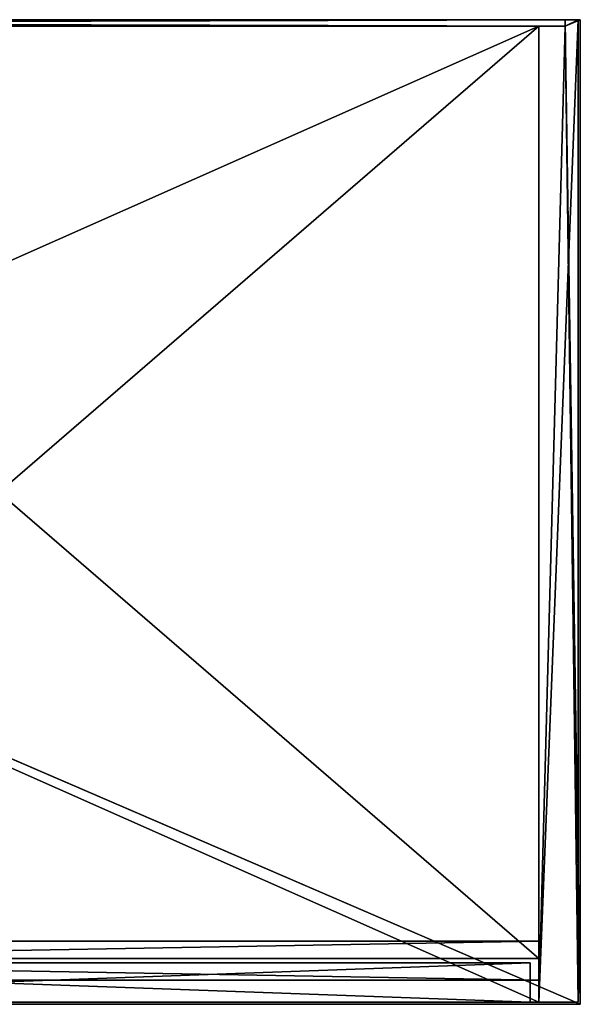
# Model space of a CAD drawing. Extents: x 0 to 1046, y 0 to 472.
# Drawn here: x 789 to 1046, y 21 to 472 of the extents above; entities that cross this region are included whole.
import ezdxf

# ---------------------------------------------------------------- set-up
doc = ezdxf.new("R2010")
doc.units = 0
doc.header["$LTSCALE"] = 25.4
doc.layers.get('0').update_dxf_attribs({"color": 13, "linetype": 'CONTINUOUS'})

# ---------------------------------------------------------------- blocks, each defined once
blk = doc.blocks.new('KOMPONENT_228')
at = {"color": 0}
for p, q in [((0, -12), (1008, -12)), ((0, -12), (1008, -12)), ((1008, -12, 50), (0, -12, 50)), ((1008, -12, 50), (0, -12, 50)), ((1008, -30), (1008, -12)), ((1008, -30), (1008, -12)), ((1008, -12), (1008, -12, 50)), ((1008, -30, 50), (1008, -12, 50)), ((1008, -12), (1008, -12, 50)), ((1008, -30, 50), (1008, -12, 50)), ((0, -30), (1008, -30)), ((1008, -30, 50), (0, -30, 50)), ((1008, -30, 50), (0, -30, 50)), ((0, -30), (1008, -30)), ((1008, -30), (1008, -30, 50)), ((1008, -30), (1008, -30, 50))]:
    blk.add_line(p, q, dxfattribs=at)
mesh = blk.add_polyface(dxfattribs=at)
corners = [(1008, -12), (0, -30), (0, -12), (1008, -30)]
mesh.append_faces([[corners[k] for k in face] for face in [(0, 1, 2), (1, 0, 3)]], dxfattribs={"vtx0": -1, "color": 0})
mesh = blk.add_polyface(dxfattribs=at)
corners = [(0, -12, 50), (1008, -12), (0, -12), (1008, -12, 50)]
mesh.append_faces([[corners[k] for k in face] for face in [(0, 1, 2), (1, 0, 3)]], dxfattribs={"vtx0": -1, "color": 0})
mesh = blk.add_polyface(dxfattribs=at)
corners = [(1008, -30, 50), (0, -12, 50), (0, -30, 50), (1008, -12, 50)]
mesh.append_faces([[corners[k] for k in face] for face in [(0, 1, 2), (1, 0, 3)]], dxfattribs={"vtx0": -1, "color": 0})
mesh = blk.add_polyface(dxfattribs=at)
corners = [(1008, -12), (1008, -30, 50), (1008, -30), (1008, -12, 50)]
mesh.append_faces([[corners[k] for k in face] for face in [(0, 1, 2), (1, 0, 3)]], dxfattribs={"vtx0": -1, "color": 0})
mesh = blk.add_polyface(dxfattribs=at)
corners = [(1008, -30, 50), (0, -30), (1008, -30), (0, -30, 50)]
mesh.append_faces([[corners[k] for k in face] for face in [(0, 1, 2), (1, 0, 3)]], dxfattribs={"vtx0": -1, "color": 0})
blk = doc.blocks.new('KOMPONENT_225')
at = {"color": 0}
for p, q in [((1009, 432), (1, 432)), ((1009, 432, 18), (1, 432, 18)), ((1009, 432), (1, 432)), ((1009, 432, 18), (1, 432, 18)), ((1009, 432), (1009, 432, 18)), ((1009, -15), (1009, 432)), ((1009, -15), (1009, 432)), ((1009, 432), (1009, 432, 18)), ((1009, -15, 18), (1009, 432, 18)), ((1009, -15, 18), (1009, 432, 18)), ((1, -15), (1009, -15)), ((1, -15), (1009, -15)), ((1, -15, 18), (1009, -15, 18)), ((1, -15, 18), (1009, -15, 18)), ((1009, -15), (1009, -15, 18)), ((1009, -15), (1009, -15, 18))]:
    blk.add_line(p, q, dxfattribs=at)
mesh = blk.add_polyface(dxfattribs=at)
corners = [(1, 432, 18), (1009, 432), (1, 432), (1009, 432, 18)]
mesh.append_faces([[corners[k] for k in face] for face in [(0, 1, 2), (1, 0, 3)]], dxfattribs={"vtx0": -1, "color": 0})
mesh = blk.add_polyface(dxfattribs=at)
corners = [(1009, 432), (1, -15), (1, 432), (1009, -15)]
mesh.append_faces([[corners[k] for k in face] for face in [(0, 1, 2), (1, 0, 3)]], dxfattribs={"vtx0": -1, "color": 0})
mesh = blk.add_polyface(dxfattribs=at)
corners = [(1009, -15, 18), (1, 432, 18), (1, -15, 18), (1009, 432, 18)]
mesh.append_faces([[corners[k] for k in face] for face in [(0, 1, 2), (1, 0, 3)]], dxfattribs={"vtx0": -1, "color": 0})
mesh = blk.add_polyface(dxfattribs=at)
corners = [(1009, 432), (1009, -15, 18), (1009, -15), (1009, 432, 18)]
mesh.append_faces([[corners[k] for k in face] for face in [(0, 1, 2), (1, 0, 3)]], dxfattribs={"vtx0": -1, "color": 0})
mesh = blk.add_polyface(dxfattribs=at)
corners = [(1009, -15, 18), (1, -15), (1009, -15), (1, -15, 18)]
mesh.append_faces([[corners[k] for k in face] for face in [(0, 1, 2), (1, 0, 3)]], dxfattribs={"vtx0": -1, "color": 0})
blk = doc.blocks.new('KOMPONENT_210')
at = {"color": 0}
for p, q in [((0, 3, 906), (1032, 3, 906)), ((1032, 3, -372), (0, 3, -372)), ((0, 3, 906), (1032, 3, 906)), ((1032, 3, -372), (0, 3, -372)), ((0, 0, 906), (1032, 0, 906)), ((1032, 0, -372), (0, 0, -372)), ((0, 0, 906), (1032, 0, 906)), ((1032, 0, -372), (0, 0, -372)), ((1032, 3, 906), (1032, 0, 906)), ((1032, 3, 906), (1032, 3, -372)), ((1032, 3, 906), (1032, 0, 906)), ((1032, 3, -372), (1032, 0, -372)), ((1032, 3, -372), (1032, 0, -372)), ((1032, 3, 906), (1032, 3, -372)), ((1032, 0, 906), (1032, 0, -372)), ((1032, 0, 906), (1032, 0, -372))]:
    blk.add_line(p, q, dxfattribs=at)
mesh = blk.add_polyface(dxfattribs=at)
corners = [(1032, 0, 906), (0, 3, 906), (0, 0, 906), (1032, 3, 906)]
mesh.append_faces([[corners[k] for k in face] for face in [(0, 1, 2), (1, 0, 3)]], dxfattribs={"vtx0": -1, "color": 0})
mesh = blk.add_polyface(dxfattribs=at)
corners = [(1032, 3, -372), (0, 0, -372), (0, 3, -372), (1032, 0, -372)]
mesh.append_faces([[corners[k] for k in face] for face in [(0, 1, 2), (1, 0, 3)]], dxfattribs={"vtx0": -1, "color": 0})
mesh = blk.add_polyface(dxfattribs=at)
corners = [(0, 3, 906), (1032, 3, -372), (0, 3, -372), (1032, 3, 906)]
mesh.append_faces([[corners[k] for k in face] for face in [(0, 1, 2), (1, 0, 3)]], dxfattribs={"vtx0": -1, "color": 0})
mesh = blk.add_polyface(dxfattribs=at)
corners = [(1032, 0, 906), (0, 0, -372), (1032, 0, -372), (0, 0, 906)]
mesh.append_faces([[corners[k] for k in face] for face in [(0, 1, 2), (1, 0, 3)]], dxfattribs={"vtx0": -1, "color": 0})
mesh = blk.add_polyface(dxfattribs=at)
corners = [(1032, 3, -372), (1032, 0, 906), (1032, 0, -372), (1032, 3, 906)]
mesh.append_faces([[corners[k] for k in face] for face in [(0, 1, 2), (1, 0, 3)]], dxfattribs={"vtx0": -1, "color": 0})
blk = doc.blocks.new('KOMPONENT_227')
at = {"color": 0}
for p, q in [((0, 415, 1316), (0, -35, 1316)), ((0, 415), (0, 415, 1316)), ((0, -35), (0, 415)), ((0, -35), (0, 415)), ((0, 415), (6, 415)), ((0, 415), (6, 415)), ((0, 415), (0, 415, 1316)), ((0, 415, 1316), (6, 415, 1316)), ((0, 415, 1316), (0, -35, 1316)), ((0, 415, 1316), (6, 415, 1316)), ((6, 415), (6, 412)), ((6, 415), (6, 415, 1316)), ((6, 415, 1316), (6, 412, 1316)), ((6, 415), (6, 415, 1316)), ((6, 415, 1316), (6, 412, 1316)), ((6, 415), (6, 412)), ((6, 412), (18, 412)), ((6, 412, 1316), (18, 412, 1316)), ((6, 412, 1316), (18, 412, 1316)), ((6, 412), (18, 412)), ((6, 412), (6, 412, 1316)), ((6, 412), (6, 412, 1316)), ((18, -35), (18, 412)), ((18, 412, 1316), (18, -35, 1316)), ((18, -35), (18, 412)), ((18, 412), (18, 412, 1316)), ((18, 412, 1316), (18, -35, 1316)), ((18, 412), (18, 412, 1316)), ((0, -35, 1316), (0, -35)), ((0, -35, 1316), (0, -35)), ((0, -35), (18, -35)), ((0, -35, 1316), (18, -35, 1316)), ((0, -35), (18, -35)), ((0, -35, 1316), (18, -35, 1316)), ((18, -35, 1316), (18, -35)), ((18, -35, 1316), (18, -35))]:
    blk.add_line(p, q, dxfattribs=at)
mesh = blk.add_polyface(dxfattribs=at)
corners = [(0, 415, 1316), (0, -35), (0, -35, 1316), (0, 415)]
mesh.append_faces([[corners[k] for k in face] for face in [(0, 1, 2), (1, 0, 3)]], dxfattribs={"vtx0": -1, "color": 0})
mesh = blk.add_polyface(dxfattribs=at)
corners = [(6, 415), (0, -35), (0, 415), (6, 412), (18, -35), (18, 412)]
mesh.append_faces([[corners[k] for k in face] for face in [(0, 1, 2), (4, 3, 5)]], dxfattribs={"vtx0": -1, "color": 0})
mesh.append_faces([[corners[k] for k in face] for face in [(1, 3, 4)]], dxfattribs={"vtx0": -1, "vtx1": -1, "color": 0})
mesh.append_faces([[corners[k] for k in face] for face in [(1, 0, 3)]], dxfattribs={"vtx0": -1, "vtx2": -1, "color": 0})
mesh = blk.add_polyface(dxfattribs=at)
corners = [(0, 415, 1316), (6, 415), (0, 415), (6, 415, 1316)]
mesh.append_faces([[corners[k] for k in face] for face in [(0, 1, 2), (1, 0, 3)]], dxfattribs={"vtx0": -1, "color": 0})
mesh = blk.add_polyface(dxfattribs=at)
corners = [(18, -35, 1316), (0, 415, 1316), (0, -35, 1316), (6, 412, 1316), (18, 412, 1316), (6, 415, 1316)]
mesh.append_faces([[corners[k] for k in face] for face in [(0, 1, 2), (3, 0, 4)]], dxfattribs={"vtx0": -1, "color": 0})
mesh.append_faces([[corners[k] for k in face] for face in [(1, 0, 3)]], dxfattribs={"vtx0": -1, "vtx1": -1, "vtx2": -1, "color": 0})
mesh.append_faces([[corners[k] for k in face] for face in [(5, 1, 3)]], dxfattribs={"vtx1": -1, "color": 0})
mesh = blk.add_polyface(dxfattribs=at)
corners = [(6, 415), (6, 412, 1316), (6, 412), (6, 415, 1316)]
mesh.append_faces([[corners[k] for k in face] for face in [(0, 1, 2), (1, 0, 3)]], dxfattribs={"vtx0": -1, "color": 0})
mesh = blk.add_polyface(dxfattribs=at)
corners = [(6, 412), (18, 412, 1316), (18, 412), (6, 412, 1316)]
mesh.append_faces([[corners[k] for k in face] for face in [(0, 1, 2), (1, 0, 3)]], dxfattribs={"vtx0": -1, "color": 0})
mesh = blk.add_polyface(dxfattribs=at)
corners = [(18, 412), (18, -35, 1316), (18, -35), (18, 412, 1316)]
mesh.append_faces([[corners[k] for k in face] for face in [(0, 1, 2), (1, 0, 3)]], dxfattribs={"vtx0": -1, "color": 0})
mesh = blk.add_polyface(dxfattribs=at)
corners = [(18, -35, 1316), (0, -35), (18, -35), (0, -35, 1316)]
mesh.append_faces([[corners[k] for k in face] for face in [(0, 1, 2), (1, 0, 3)]], dxfattribs={"vtx0": -1, "color": 0})
blk = doc.blocks.new('KOMPONENT_302')
at = {"color": 0}
for p, q in [((1008, 432), (0, 432)), ((1008, 432, 18), (0, 432, 18)), ((1008, 432), (0, 432)), ((1008, 432, 18), (0, 432, 18)), ((1008, -15), (1008, 432)), ((1008, -15, 18), (1008, 432, 18)), ((1008, -15), (1008, 432)), ((1008, 432), (1008, 432, 18)), ((1008, -15, 18), (1008, 432, 18)), ((1008, 432), (1008, 432, 18)), ((0, -15), (1008, -15)), ((0, -15, 18), (1008, -15, 18)), ((0, -15), (1008, -15)), ((0, -15, 18), (1008, -15, 18)), ((1008, -15), (1008, -15, 18)), ((1008, -15), (1008, -15, 18))]:
    blk.add_line(p, q, dxfattribs=at)
mesh = blk.add_polyface(dxfattribs=at)
corners = [(1008, 432), (0, -15), (0, 432), (1008, -15)]
mesh.append_faces([[corners[k] for k in face] for face in [(0, 1, 2), (1, 0, 3)]], dxfattribs={"vtx0": -1, "color": 0})
mesh = blk.add_polyface(dxfattribs=at)
corners = [(1008, -15, 18), (0, 432, 18), (0, -15, 18), (1008, 432, 18)]
mesh.append_faces([[corners[k] for k in face] for face in [(0, 1, 2), (1, 0, 3)]], dxfattribs={"vtx0": -1, "color": 0})
mesh = blk.add_polyface(dxfattribs=at)
corners = [(0, 432, 18), (1008, 432), (0, 432), (1008, 432, 18)]
mesh.append_faces([[corners[k] for k in face] for face in [(0, 1, 2), (1, 0, 3)]], dxfattribs={"vtx0": -1, "color": 0})
mesh = blk.add_polyface(dxfattribs=at)
corners = [(1008, 432), (1008, -15, 18), (1008, -15), (1008, 432, 18)]
mesh.append_faces([[corners[k] for k in face] for face in [(0, 1, 2), (1, 0, 3)]], dxfattribs={"vtx0": -1, "color": 0})
mesh = blk.add_polyface(dxfattribs=at)
corners = [(1008, -15, 18), (0, -15), (1008, -15), (0, -15, 18)]
mesh.append_faces([[corners[k] for k in face] for face in [(0, 1, 2), (1, 0, 3)]], dxfattribs={"vtx0": -1, "color": 0})
blk = doc.blocks.new('KOMPONENT_229')
at = {"color": 0}
for p, q in [((1046, 450, 18), (0, 450, 18)), ((1046, 450, 18), (0, 450, 18)), ((1039, 450, 12), (7, 450, 12)), ((1039, 450, 12), (7, 450, 12)), ((1039, 447), (7, 447)), ((1039, 447), (7, 447)), ((1039, 447, 12), (7, 447, 12)), ((1039, 447, 12), (7, 447, 12)), ((1046, 450), (1039, 450)), ((1039, 450), (1039, 450, 12)), ((1039, 450), (1039, 447)), ((1046, 450), (1039, 450)), ((1039, 450, 12), (1039, 447, 12)), ((1039, 450), (1039, 450, 12)), ((1039, 450), (1039, 447)), ((1039, 450, 12), (1039, 447, 12)), ((1039, 447), (1039, 447, 12)), ((1039, 447), (1039, 447, 12)), ((1046, 450), (1046, 450, 18)), ((1046, -1), (1046, 450)), ((1046, 450), (1046, 450, 18)), ((1046, -1, 18), (1046, 450, 18)), ((1046, -1), (1046, 450)), ((1046, -1, 18), (1046, 450, 18)), ((0, -1), (1046, -1)), ((0, -1), (1046, -1)), ((0, -1, 18), (1046, -1, 18)), ((0, -1, 18), (1046, -1, 18)), ((1046, -1), (1046, -1, 18)), ((1046, -1), (1046, -1, 18))]:
    blk.add_line(p, q, dxfattribs=at)
mesh = blk.add_polyface(dxfattribs=at)
corners = [(0, 450), (7, 450, 12), (7, 450), (0, 450, 18), (1039, 450, 12), (1046, 450), (1039, 450), (1046, 450, 18)]
mesh.append_faces([[corners[k] for k in face] for face in [(0, 1, 2), (4, 5, 6)]], dxfattribs={"vtx0": -1, "color": 0})
mesh.append_faces([[corners[k] for k in face] for face in [(1, 3, 4), (5, 4, 7), (7, 4, 3)]], dxfattribs={"vtx0": -1, "vtx1": -1, "color": 0})
mesh.append_faces([[corners[k] for k in face] for face in [(1, 0, 3)]], dxfattribs={"vtx0": -1, "vtx2": -1, "color": 0})
mesh = blk.add_polyface(dxfattribs=at)
corners = [(1046, 450), (1039, 447), (1039, 450), (7, 450), (0, -1), (0, 450), (7, 447), (1046, -1)]
mesh.append_faces([[corners[k] for k in face] for face in [(0, 1, 2), (3, 4, 5)]], dxfattribs={"vtx0": -1, "color": 0})
mesh.append_faces([[corners[k] for k in face] for face in [(4, 6, 7), (7, 1, 0)]], dxfattribs={"vtx0": -1, "vtx1": -1, "color": 0})
mesh.append_faces([[corners[k] for k in face] for face in [(4, 3, 6), (7, 6, 1)]], dxfattribs={"vtx0": -1, "vtx2": -1, "color": 0})
mesh = blk.add_polyface(dxfattribs=at)
corners = [(1046, -1, 18), (0, 450, 18), (0, -1, 18), (1046, 450, 18)]
mesh.append_faces([[corners[k] for k in face] for face in [(0, 1, 2), (1, 0, 3)]], dxfattribs={"vtx0": -1, "color": 0})
mesh = blk.add_polyface(dxfattribs=at)
corners = [(1039, 450, 12), (7, 447, 12), (7, 450, 12), (1039, 447, 12)]
mesh.append_faces([[corners[k] for k in face] for face in [(0, 1, 2), (1, 0, 3)]], dxfattribs={"vtx0": -1, "color": 0})
mesh = blk.add_polyface(dxfattribs=at)
corners = [(7, 447, 12), (1039, 447), (7, 447), (1039, 447, 12)]
mesh.append_faces([[corners[k] for k in face] for face in [(0, 1, 2), (1, 0, 3)]], dxfattribs={"vtx0": -1, "color": 0})
mesh = blk.add_polyface(dxfattribs=at)
corners = [(1039, 450, 12), (1039, 447), (1039, 447, 12), (1039, 450)]
mesh.append_faces([[corners[k] for k in face] for face in [(0, 1, 2), (1, 0, 3)]], dxfattribs={"vtx0": -1, "color": 0})
mesh = blk.add_polyface(dxfattribs=at)
corners = [(1046, 450), (1046, -1, 18), (1046, -1), (1046, 450, 18)]
mesh.append_faces([[corners[k] for k in face] for face in [(0, 1, 2), (1, 0, 3)]], dxfattribs={"vtx0": -1, "color": 0})
mesh = blk.add_polyface(dxfattribs=at)
corners = [(1046, -1, 18), (0, -1), (1046, -1), (0, -1, 18)]
mesh.append_faces([[corners[k] for k in face] for face in [(0, 1, 2), (1, 0, 3)]], dxfattribs={"vtx0": -1, "color": 0})
blk = doc.blocks.new('KOMPONENT_5')
at = {"color": 0}
for p, q in [((0, 432), (0, 5)), ((495, 432), (0, 432)), ((495, 432, 18), (0, 432, 18)), ((0, 432, 18), (0, 5, 18)), ((495, 432), (0, 432)), ((0, 432), (0, 432, 18)), ((495, 432, 18), (0, 432, 18)), ((0, 432), (0, 5)), ((0, 432, 18), (0, 5, 18)), ((0, 432), (0, 432, 18)), ((495, 5), (495, 432)), ((495, 5, 18), (495, 432, 18)), ((495, 5), (495, 432)), ((495, 432), (495, 432, 18)), ((495, 5, 18), (495, 432, 18)), ((495, 432), (495, 432, 18)), ((0, 5), (495, 5)), ((0, 5, 18), (495, 5, 18)), ((0, 5), (495, 5)), ((0, 5, 18), (495, 5, 18)), ((0, 5), (0, 5, 18)), ((0, 5), (0, 5, 18)), ((495, 5), (495, 5, 18)), ((495, 5), (495, 5, 18))]:
    blk.add_line(p, q, dxfattribs=at)
mesh = blk.add_polyface(dxfattribs=at)
corners = [(495, 432), (0, 5), (0, 432), (495, 5)]
mesh.append_faces([[corners[k] for k in face] for face in [(0, 1, 2), (1, 0, 3)]], dxfattribs={"vtx0": -1, "color": 0})
mesh = blk.add_polyface(dxfattribs=at)
corners = [(495, 5, 18), (0, 432, 18), (0, 5, 18), (495, 432, 18)]
mesh.append_faces([[corners[k] for k in face] for face in [(0, 1, 2), (1, 0, 3)]], dxfattribs={"vtx0": -1, "color": 0})
mesh = blk.add_polyface(dxfattribs=at)
corners = [(0, 432, 18), (495, 432), (0, 432), (495, 432, 18)]
mesh.append_faces([[corners[k] for k in face] for face in [(0, 1, 2), (1, 0, 3)]], dxfattribs={"vtx0": -1, "color": 0})
mesh = blk.add_polyface(dxfattribs=at)
corners = [(0, 432, 18), (0, 5), (0, 5, 18), (0, 432)]
mesh.append_faces([[corners[k] for k in face] for face in [(0, 1, 2), (1, 0, 3)]], dxfattribs={"vtx0": -1, "color": 0})
mesh = blk.add_polyface(dxfattribs=at)
corners = [(495, 432), (495, 5, 18), (495, 5), (495, 432, 18)]
mesh.append_faces([[corners[k] for k in face] for face in [(0, 1, 2), (1, 0, 3)]], dxfattribs={"vtx0": -1, "color": 0})
mesh = blk.add_polyface(dxfattribs=at)
corners = [(495, 5, 18), (0, 5), (495, 5), (0, 5, 18)]
mesh.append_faces([[corners[k] for k in face] for face in [(0, 1, 2), (1, 0, 3)]], dxfattribs={"vtx0": -1, "color": 0})
blk = doc.blocks.new('GRUPUJ_435')
at = {"color": 0}
for p, q in [((658, 18, 818), (160, 18, 818)), ((160, 18), (658, 18)), ((658, 18, 818), (160, 18, 818)), ((160, 18), (658, 18)), ((658, 18), (658, 18, 818)), ((658, 18, 818), (658, 0, 818)), ((658, 18), (658, 0)), ((658, 18, 818), (658, 0, 818)), ((658, 18), (658, 0)), ((658, 18), (658, 18, 818)), ((658, 0, 818), (160, 0, 818)), ((160, 0), (658, 0)), ((658, 0, 818), (160, 0, 818)), ((160, 0), (658, 0)), ((658, 0), (658, 0, 818)), ((658, 0), (658, 0, 818))]:
    blk.add_line(p, q, dxfattribs=at)
mesh = blk.add_polyface(dxfattribs=at)
corners = [(658, 0, 818), (160, 18, 818), (160, 0, 818), (658, 18, 818)]
mesh.append_faces([[corners[k] for k in face] for face in [(0, 1, 2), (1, 0, 3)]], dxfattribs={"vtx0": -1, "color": 0})
mesh = blk.add_polyface(dxfattribs=at)
corners = [(658, 18), (160, 0), (160, 18), (658, 0)]
mesh.append_faces([[corners[k] for k in face] for face in [(0, 1, 2), (1, 0, 3)]], dxfattribs={"vtx0": -1, "color": 0})
mesh = blk.add_polyface(dxfattribs=at)
corners = [(160, 18, 818), (658, 18), (160, 18), (658, 18, 818)]
mesh.append_faces([[corners[k] for k in face] for face in [(0, 1, 2), (1, 0, 3)]], dxfattribs={"vtx0": -1, "color": 0})
mesh = blk.add_polyface(dxfattribs=at)
corners = [(658, 0), (658, 18, 818), (658, 0, 818), (658, 18)]
mesh.append_faces([[corners[k] for k in face] for face in [(0, 1, 2), (1, 0, 3)]], dxfattribs={"vtx0": -1, "color": 0})
mesh = blk.add_polyface(dxfattribs=at)
corners = [(658, 0), (160, 0, 818), (160, 0), (658, 0, 818)]
mesh.append_faces([[corners[k] for k in face] for face in [(0, 1, 2), (1, 0, 3)]], dxfattribs={"vtx0": -1, "color": 0})

msp = doc.modelspace()

# ---------------------------------------------------------------- block references
at = {"color": 0}
for name, p in [('KOMPONENT_229', (0, 22.19, 1316)), ('KOMPONENT_210', (7, 469.19, 422)), ('KOMPONENT_225', (18, 37.19, 50)), ('KOMPONENT_302', (19, 37.19, 894)), ('KOMPONENT_228', (19, 62.19)), ('GRUPUJ_435', (365, 22.19, 72))]:
    msp.add_blockref(name, p, dxfattribs=at)
at = {"color": 0, "zscale": -1}
msp.add_blockref('KOMPONENT_5', (532, 37.19, 490), dxfattribs=at)
at = {"color": 0, "extrusion": (0, 0, -1), "zscale": -1}
msp.add_blockref('KOMPONENT_227', (-1045, 57.19), dxfattribs=at)

doc.saveas('drawing.dxf')
